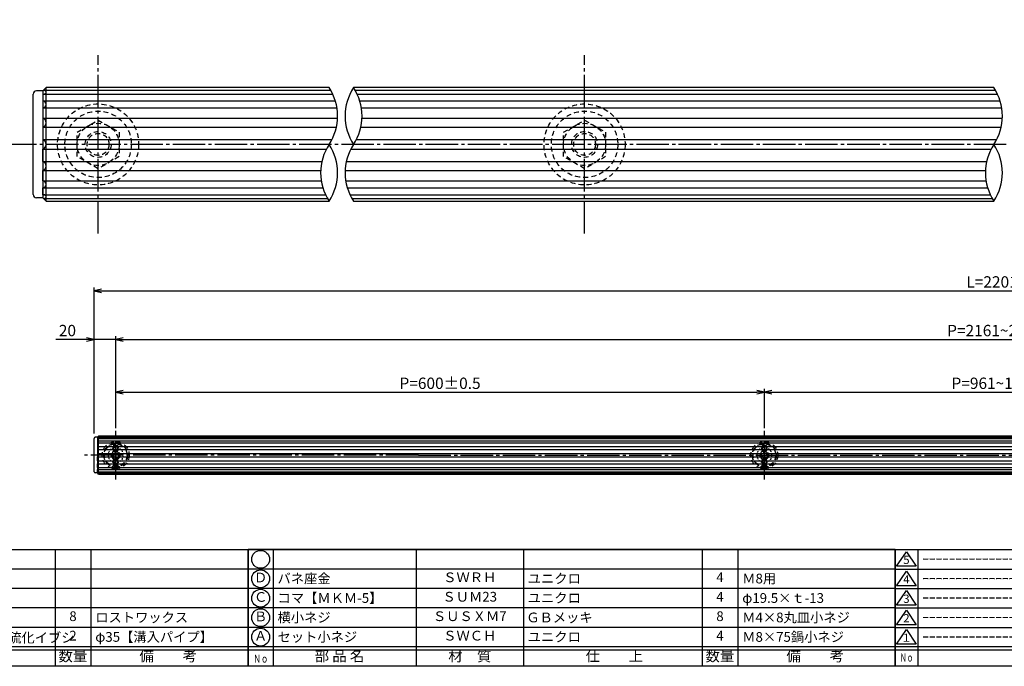
# Model space of a CAD drawing. Units: inches. Extents: x 1711 to 2518, y 1460 to 2020.
# Drawn here: x 1869 to 2173, y 1460 to 1659 of the extents above; entities that cross this region are included whole.
import ezdxf
from ezdxf.enums import TextEntityAlignment as Align

# ---------------------------------------------------------------- set-up
doc = ezdxf.new("R2010")
doc.units = ezdxf.units.IN
doc.header["$MEASUREMENT"] = 0
doc.linetypes.add('CENS', pattern=[13, 10, -1, 1, -1])
doc.linetypes.add('HIDS', pattern=[2.5, 1.5, -1])
for name, color, linetype in [('01-下書線', 251, 'Continuous'), ('02-実線-1', 7, 'Continuous'), ('03-細線', 1, 'Continuous'), ('04-破線-1', 5, 'HIDS'), ('06-中心線', 1, 'CENS'), ('10-寸法', 3, 'Continuous'), ('11-ﾈｼﾞ関連', 7, 'Continuous'), ('図枠', 7, 'Continuous'), ('図枠-名称', 254, 'Continuous'), ('図枠-文字', 4, 'Continuous'), ('図枠-細線', 251, 'Continuous'), ('図枠-部品名称', 253, 'Continuous')]:
    doc.layers.add(name, color=color, linetype=linetype)
doc.styles.add('STD', font='TXT.shx', dxfattribs={"bigfont": 'bigfont.shx'})
doc.dimstyles.new('1：3', dxfattribs={"dimtxt": 3.5, "dimasz": 2.3, "dimexe": 1, "dimexo": 1, "dimgap": 1, "dimtad": 3, "dimlfac": 3, "dimdsep": 46, "dimtxsty": 'STD', "dimblk1": 'ARRI', "dimblk2": 'ARRI', "dimsah": 1, "dimcen": 0, "dimclrd": 3, "dimclre": 3, "dimclrt": 4, "dimadec": 0, "dimazin": 0, "dimtfac": 0.7, "dimtmove": 0, "dimatfit": 0, "dimldrblk": 'ARRI', "dimfxl": 1, "dimtvp": 1, "dimtolj": 1, "dimtzin": 0, "dimarcsym": 0})

# ---------------------------------------------------------------- blocks, each defined once
blk = doc.blocks.new('A$C337F4ABC')
for p, q in [((7.2, 36.81), (7.2, 0.81)), ((51.29, 36.81), (51.29, 0.81)), ((84.36, 36.81), (84.36, 0.81)), ((139.47, 36.81), (139.47, 0.81)), ((150.49, 36.81), (150.49, 0.81)), ((198.99, 6.81), (-0.51, 6.81))]:
    blk.add_line(p, q)
for centre in [(3.34, 33.81), (3.34, 27.81), (3.34, 21.81), (3.34, 15.81), (3.34, 9.81)]:
    blk.add_circle(centre, 2.75)
at = {"layer": '図枠'}
blk.add_lwpolyline([(-0.51, 36.81), (198.99, 36.81), (198.99, 0.81), (-0.51, 0.81)], close=True, dxfattribs=at)
at = {"layer": '図枠-細線'}
for p, q in [((198.99, 30.81), (-0.51, 30.81)), ((198.99, 24.81), (-0.51, 24.81)), ((198.99, 18.81), (-0.51, 18.81)), ((198.99, 12.81), (-0.51, 12.81)), ((198.99, 5.81), (-0.51, 5.81))]:
    blk.add_line(p, q, dxfattribs=at)
at = {"layer": '図枠-文字', "style": 'STD'}
for s, p in [('部 品 名', (27.66, 3.56)), ('材\u3000質', (67.85, 3.56)), ('仕\u3000\u3000上', (112.41, 3.56)), ('数量', (144.96, 3.56)), ('備\u3000\u3000考', (174.35, 3.56))]:
    blk.add_text(s, height=3.25, dxfattribs=at).set_placement(p, align=Align.MIDDLE)
at = {"layer": '図枠-文字', "color": 4, "style": 'STD', "width": 0.950181}
blk.add_text('Ｎｏ', height=2.5, dxfattribs=at).set_placement((1.12, 1.93), (5.71, 1.93), align=Align.FIT)
blk = doc.blocks.new('A$C503D392F')
at = {"layer": '図枠', "color": 7}
for p, q in [((7.35, 35.76), (7.35, -0.24)), ((144.35, 35.76), (144.35, -0.24)), ((164.35, 35.76), (164.35, -0.24)), ((174.35, 5.76), (0.35, 5.76))]:
    blk.add_line(p, q, dxfattribs=at)
at = {"layer": '図枠'}
blk.add_lwpolyline([(0.35, 35.76), (174.35, 35.76), (174.35, -0.24), (0.35, -0.24)], close=True, dxfattribs=at)
at = {"layer": '図枠-細線', "color": 251}
for p, q in [((0.83, 30.6), (3.83, 35.1)), ((3.83, 35.1), (6.83, 30.6)), ((6.83, 30.6), (0.83, 30.6)), ((0.35, 29.76), (174.35, 29.76)), ((0.83, 24.6), (3.83, 29.1)), ((3.83, 29.1), (6.83, 24.6)), ((6.83, 24.6), (0.83, 24.6)), ((0.35, 23.76), (174.35, 23.76)), ((0.83, 18.6), (3.83, 23.1)), ((3.83, 23.1), (6.83, 18.6)), ((6.83, 18.6), (0.83, 18.6)), ((0.35, 17.76), (174.35, 17.76)), ((0.83, 12.6), (3.83, 17.1)), ((3.83, 17.1), (6.83, 12.6)), ((6.83, 12.6), (0.83, 12.6)), ((0.35, 11.76), (174.35, 11.76)), ((0.83, 6.6), (3.83, 11.1)), ((3.83, 11.1), (6.83, 6.6)), ((6.83, 6.6), (0.83, 6.6)), ((174.35, 4.76), (0.35, 4.76))]:
    blk.add_line(p, q, dxfattribs=at)
at = {"layer": '図枠-文字', "color": 4, "style": 'STD'}
for s, p in [('5', (3.84, 32.26)), ('4', (3.84, 26.26)), ('3', (3.84, 20.26)), ('2', (3.84, 14.26)), ('１', (3.84, 8.26))]:
    blk.add_text(s, height=2.55, dxfattribs=at).set_placement(p, align=Align.MIDDLE)
at = {"layer": '図枠-文字', "color": 4, "style": 'STD', "width": 0.862069}
blk.add_text('Ｎｏ', height=2.5, dxfattribs=at).set_placement((1.83, 1.21), (6, 1.21), align=Align.FIT)
at = {"layer": '図枠-文字', "color": 4, "style": 'STD'}
for s, height, p in [('訂\u3000正\u3000事\u3000項', 3.25, (75.9, 2.33)), ('変更年月日', 2.432, (154.11, 2.33)), ('訂正者', 2.432, (169.3, 2.33))]:
    blk.add_text(s, height=height, dxfattribs=at).set_placement(p, align=Align.MIDDLE_CENTER)
blk = doc.blocks.new('ARRI')
at = {"color": 0, "linetype": 'ByBlock'}
for p, q in [((0, 0), (-1, 0.21)), ((-1, -0.21), (0, 0)), ((0, 0), (-1, 0))]:
    blk.add_line(p, q, dxfattribs=at)
blk = doc.blocks.new('*D97')
at = {"layer": '10-寸法', "color": 3, "lineweight": -2, "transparency": 16777216}
for p, q in [((1892.19, 1531.75), (1892.19, 1576.75)), ((1894.49, 1575.75), (2456.89, 1575.75)), ((2459.19, 1531.75), (2459.19, 1576.75))]:
    blk.add_line(p, q, dxfattribs=at)
at = {"layer": 'Defpoints', "color": 0, "transparency": 16777216}
for p in [(2459.19, 1575.75), (1892.19, 1530.75), (2459.19, 1530.75)]:
    blk.add_point(p, dxfattribs=at)
at = {"layer": '10-寸法', "color": 3, "lineweight": -2, "transparency": 16777216, "xscale": 2.3, "yscale": 2.3, "zscale": 2.3, "rotation": 180}
blk.add_blockref('ARRI', (1892.19, 1575.75), dxfattribs=at)
at = {"layer": '10-寸法', "color": 3, "lineweight": -2, "transparency": 16777216, "xscale": 2.3, "yscale": 2.3, "zscale": 2.3}
blk.add_blockref('ARRI', (2459.19, 1575.75), dxfattribs=at)
at = {"layer": '10-寸法', "color": 4, "transparency": 16777216, "insert": (2175.69, 1578.5), "char_height": 3.5, "attachment_point": 5, "style": 'STD'}
blk.add_mtext('\\A1;L=2201~2400', dxfattribs=at)
blk = doc.blocks.new('*D99')
at = {"layer": '10-寸法', "color": 3, "lineweight": -2, "transparency": 16777216}
for p, q in [((1898.86, 1533.42), (1898.86, 1561.75)), ((1901.16, 1560.75), (2450.22, 1560.75)), ((2452.52, 1533.42), (2452.52, 1561.75))]:
    blk.add_line(p, q, dxfattribs=at)
at = {"layer": 'Defpoints', "color": 0, "transparency": 16777216}
for p in [(2452.52, 1560.75), (1898.86, 1532.42), (2452.52, 1532.42)]:
    blk.add_point(p, dxfattribs=at)
at = {"layer": '10-寸法', "color": 3, "lineweight": -2, "transparency": 16777216, "xscale": 2.3, "yscale": 2.3, "zscale": 2.3, "rotation": 180}
blk.add_blockref('ARRI', (1898.86, 1560.75), dxfattribs=at)
at = {"layer": '10-寸法', "color": 3, "lineweight": -2, "transparency": 16777216, "xscale": 2.3, "yscale": 2.3, "zscale": 2.3}
blk.add_blockref('ARRI', (2452.52, 1560.75), dxfattribs=at)
at = {"layer": '10-寸法', "color": 4, "transparency": 16777216, "insert": (2175.69, 1563.5), "char_height": 3.5, "attachment_point": 5, "style": 'STD'}
blk.add_mtext('\\A1;P=2161~2360±0.5', dxfattribs=at)
blk = doc.blocks.new('*D96')
at = {"layer": '10-寸法', "color": 3, "lineweight": -2, "transparency": 16777216}
for p, q in [((1889.89, 1560.75), (1880.34, 1560.75)), ((1892.19, 1531.75), (1892.19, 1561.75)), ((1898.86, 1560.75), (1892.19, 1560.75)), ((1898.86, 1533.42), (1898.86, 1561.75)), ((1901.16, 1560.75), (1903.46, 1560.75))]:
    blk.add_line(p, q, dxfattribs=at)
at = {"layer": 'Defpoints', "color": 0, "transparency": 16777216}
for p in [(1892.19, 1560.75), (1892.19, 1530.75), (1898.86, 1532.42)]:
    blk.add_point(p, dxfattribs=at)
at = {"layer": '10-寸法', "color": 3, "lineweight": -2, "transparency": 16777216, "xscale": 2.3, "yscale": 2.3, "zscale": 2.3}
blk.add_blockref('ARRI', (1892.19, 1560.75), dxfattribs=at)
at = {"layer": '10-寸法', "color": 3, "lineweight": -2, "transparency": 16777216, "xscale": 2.3, "yscale": 2.3, "zscale": 2.3, "rotation": 180}
blk.add_blockref('ARRI', (1898.86, 1560.75), dxfattribs=at)
at = {"layer": '10-寸法', "color": 4, "transparency": 16777216, "insert": (1883.97, 1563.5), "char_height": 3.5, "attachment_point": 5, "style": 'STD'}
blk.add_mtext('\\A1;20', dxfattribs=at)
blk = doc.blocks.new('*D100')
at = {"layer": '10-寸法', "color": 3, "lineweight": -2, "transparency": 16777216}
for p, q in [((1898.86, 1534.42), (1898.86, 1545.49)), ((2098.86, 1533.42), (2098.86, 1545.49)), ((1901.16, 1544.49), (2096.56, 1544.49))]:
    blk.add_line(p, q, dxfattribs=at)
at = {"layer": 'Defpoints', "color": 0, "transparency": 16777216}
for p in [(2098.86, 1544.49), (1898.86, 1533.42), (2098.86, 1532.42)]:
    blk.add_point(p, dxfattribs=at)
at = {"layer": '10-寸法', "color": 3, "lineweight": -2, "transparency": 16777216, "xscale": 2.3, "yscale": 2.3, "zscale": 2.3, "rotation": 180}
blk.add_blockref('ARRI', (1898.86, 1544.49), dxfattribs=at)
at = {"layer": '10-寸法', "color": 3, "lineweight": -2, "transparency": 16777216, "xscale": 2.3, "yscale": 2.3, "zscale": 2.3}
blk.add_blockref('ARRI', (2098.86, 1544.49), dxfattribs=at)
at = {"layer": '10-寸法', "color": 4, "transparency": 16777216, "insert": (1998.86, 1547.24), "char_height": 3.5, "attachment_point": 5, "style": 'STD'}
blk.add_mtext('\\A1;P=600±0.5', dxfattribs=at)
blk = doc.blocks.new('*D101')
at = {"layer": '10-寸法', "color": 3, "lineweight": -2, "transparency": 16777216}
for p, q in [((2098.86, 1533.42), (2098.86, 1545.49)), ((2252.52, 1533.42), (2252.52, 1545.49)), ((2101.16, 1544.49), (2250.22, 1544.49))]:
    blk.add_line(p, q, dxfattribs=at)
at = {"layer": 'Defpoints', "color": 0, "transparency": 16777216}
for p in [(2252.52, 1544.49), (2098.86, 1532.42), (2252.52, 1532.42)]:
    blk.add_point(p, dxfattribs=at)
at = {"layer": '10-寸法', "color": 3, "lineweight": -2, "transparency": 16777216, "xscale": 2.3, "yscale": 2.3, "zscale": 2.3, "rotation": 180}
blk.add_blockref('ARRI', (2098.86, 1544.49), dxfattribs=at)
at = {"layer": '10-寸法', "color": 3, "lineweight": -2, "transparency": 16777216, "xscale": 2.3, "yscale": 2.3, "zscale": 2.3}
blk.add_blockref('ARRI', (2252.52, 1544.49), dxfattribs=at)
at = {"layer": '10-寸法', "color": 4, "transparency": 16777216, "insert": (2175.69, 1547.24), "char_height": 3.5, "attachment_point": 5, "style": 'STD'}
blk.add_mtext('\\A1;P=961~1160±0.5', dxfattribs=at)
blk = doc.blocks.new('A$C1F387A27')
at = {"layer": '11-ﾈｼﾞ関連', "color": 5, "linetype": 'HIDS'}
for p, q in [((-3.79, -0.75), (-3.79, 0.85)), ((-3.79, 0.85), (-2.44, 0.85)), ((-0.69, 3.95), (0.91, 3.95)), ((-0.69, 2.6), (-0.69, 3.95)), ((0.91, 3.95), (0.91, 2.6)), ((2.66, 0.85), (4.01, 0.85)), ((4.01, 0.85), (4.01, -0.75)), ((-2.44, -0.75), (-3.79, -0.75)), ((-0.69, -3.85), (-0.69, -2.5)), ((0.91, -3.85), (-0.69, -3.85)), ((0.91, -2.5), (0.91, -3.85)), ((4.01, -0.75), (2.66, -0.75))]:
    blk.add_line(p, q, dxfattribs=at)
blk.add_circle((0.11, 0.05), 7, dxfattribs=at)
for centre, start, end in [((-2.44, 2.6), 270, 0), ((2.66, 2.6), 180, 270), ((-2.44, -2.5), 0, 90), ((2.66, -2.5), 90, 180)]:
    blk.add_arc(centre, 1.75, start, end, dxfattribs=at)

msp = doc.modelspace()

# ---------------------------------------------------------------- linework, layer by layer
at = {"layer": '01-下書線'}
for centre, radius, start, end in [((1951.3229, 1629.6628), 15.9332, 326.690096, 33.309904), ((1985.5218, 1629.6628), 15.9332, 146.690096, 213.309904), ((1958.8906, 1629.6628), 15.9332, 326.690096, 33.309904), ((2156.3229, 1629.6628), 15.9332, 326.690096, 33.309904), ((1977.9562, 1612.1628), 15.935, 146.694266, 213.305734), ((1951.3208, 1612.1628), 15.935, 326.694266, 33.305734), ((1985.5239, 1612.1628), 15.935, 146.694266, 213.305734), ((2182.9562, 1612.1628), 15.935, 146.694266, 213.305734), ((2156.3208, 1612.1628), 15.935, 326.694266, 33.305734)]:
    msp.add_arc(centre, radius, start, end, dxfattribs=at)
at = {"layer": '02-実線-1'}
for p, q in [((1873.4235, 1605.4128), (1873.4235, 1636.4128)), ((1876.4235, 1637.4128), (1874.4235, 1637.4128)), ((1876.4235, 1637.4128), (1877.4235, 1638.4128)), ((1876.4235, 1637.4128), (1876.4235, 1604.4128)), ((1876.4235, 1636.4478), (1876.4235, 1634.3014)), ((1877.4235, 1603.4128), (1877.4235, 1638.4128)), ((1964.6385, 1638.4128), (1877.4235, 1638.4128)), ((2169.6385, 1638.4128), (1972.2062, 1638.4128)), ((1876.4235, 1632.1855), (1876.4235, 1628.9697)), ((1876.4235, 1626.2024), (1876.4235, 1622.4117)), ((1876.4235, 1615.6233), (1876.4235, 1619.414)), ((1876.4235, 1609.6402), (1876.4235, 1612.8559)), ((1876.4235, 1605.3778), (1876.4235, 1607.5242)), ((1876.4235, 1604.4128), (1874.4235, 1604.4128)), ((1877.4235, 1603.4128), (1876.4235, 1604.4128)), ((1877.4235, 1603.4128), (1964.6385, 1603.4128)), ((1972.2062, 1603.4128), (2169.6385, 1603.4128)), ((1892.192, 1519.9045), (1892.192, 1530.2378)), ((1893.192, 1530.5711), (1892.5253, 1530.5711)), ((1893.192, 1530.5711), (1893.5253, 1530.9044)), ((1893.192, 1530.2494), (1893.192, 1529.534)), ((2457.853, 1530.9044), (1893.5253, 1530.9044)), ((1893.5253, 1519.2379), (1893.5253, 1530.9044)), ((1893.192, 1528.8287), (1893.192, 1527.7568)), ((1893.192, 1526.8343), (1893.192, 1525.5708)), ((1893.192, 1523.308), (1893.192, 1524.5715)), ((1893.192, 1521.3136), (1893.192, 1522.3855)), ((1893.192, 1519.5712), (1892.5253, 1519.5712)), ((1893.192, 1519.8929), (1893.192, 1520.6083)), ((1893.5253, 1519.2379), (1893.192, 1519.5712)), ((1893.5253, 1519.2379), (2457.853, 1519.2379))]:
    msp.add_line(p, q, dxfattribs=at)
at = {"layer": '02-実線-1', "color": 0}
msp.add_line((1893.192, 1530.5711), (1893.192, 1519.5712), dxfattribs=at)
at = {"layer": '02-実線-1'}
for centre, radius, start, end in [((1874.4235, 1636.4128), 1, 90, 180), ((1876.501, 1637.8802), 1.4345, 273.098277, 301.365912), ((1876.6768, 1636.8563), 0.7463, 3.009904, 84.886654), ((1877.0427, 1636.9875), 0.3903, 300.82791, 346.361139), ((1876.3648, 1633.2435), 1.0596, 273.173618, 86.826382), ((1875.968, 1627.5861), 1.4567, 288.221213, 71.778787), ((1875.8002, 1620.9128), 1.6232, 292.578622, 67.421378), ((1875.8002, 1620.9128), 1.6232, 292.578622, 67.421378), ((1875.968, 1614.2396), 1.4567, 288.221213, 71.778787), ((1876.3648, 1608.5822), 1.0596, 273.173618, 86.826382), ((1874.4235, 1605.4128), 1, 180, 270), ((1876.501, 1603.9455), 1.4345, 58.634088, 86.901723), ((1876.6768, 1604.9694), 0.7463, 275.113346, 356.990096), ((1877.0427, 1604.8382), 0.3903, 13.638861, 59.17209), ((1892.5253, 1530.2378), 0.3333, 90, 180), ((1893.2178, 1530.7269), 0.4782, 273.098277, 301.365912), ((1893.2764, 1530.3856), 0.2488, 3.009904, 84.886654), ((1893.3984, 1530.4293), 0.1301, 300.82791, 346.361139), ((1893.1724, 1529.1813), 0.3532, 273.173618, 86.826382), ((1893.0401, 1527.2955), 0.4856, 288.221213, 71.778787), ((1892.9842, 1525.0712), 0.5411, 292.578622, 67.421378), ((1892.9842, 1525.0712), 0.5411, 292.578622, 67.421378), ((1893.0401, 1522.8468), 0.4856, 288.221213, 71.778787), ((1893.1724, 1520.961), 0.3532, 273.173618, 86.826382), ((1892.5253, 1519.9045), 0.3333, 180, 270), ((1893.2178, 1519.4154), 0.4782, 58.634088, 86.901723), ((1893.2764, 1519.7567), 0.2488, 275.113346, 356.990096), ((1893.3984, 1519.713), 0.1301, 13.638861, 59.17209)]:
    msp.add_arc(centre, radius, start, end, dxfattribs=at)
at = {"layer": '03-細線', "color": 1, "linetype": 'Continuous'}
for p, q in [((1876.4235, 1636.4478), (1965.7392, 1636.4478)), ((1876.6102, 1637.5996), (1965.1386, 1637.5996)), ((1972.7064, 1637.5996), (2170.1386, 1637.5996)), ((1973.307, 1636.4478), (2170.7392, 1636.4478)), ((1876.4235, 1634.3014), (1966.5659, 1634.3014)), ((1974.1337, 1634.3014), (2171.5659, 1634.3014)), ((1876.4235, 1632.1855), (1967.0551, 1632.1855)), ((1974.6229, 1632.1855), (2172.0551, 1632.1855)), ((1876.4235, 1628.9697), (1967.241, 1628.9697)), ((1974.8088, 1628.9697), (2172.241, 1628.9697)), ((1876.4235, 1626.2024), (1966.8758, 1626.2024)), ((1974.4435, 1626.2024), (2171.8758, 1626.2024)), ((1876.4235, 1622.4117), (1965.5105, 1622.4117)), ((1973.0782, 1622.4117), (2170.5105, 1622.4117)), ((1876.4235, 1619.414), (1963.7666, 1619.414)), ((1971.3343, 1619.414), (2168.7666, 1619.414)), ((1876.4235, 1615.6233), (1962.4015, 1615.6233)), ((1969.9692, 1615.6233), (2167.4015, 1615.6233)), ((1876.4235, 1612.8559), (1962.0363, 1612.8559)), ((1969.604, 1612.8559), (2167.0363, 1612.8559)), ((1876.4235, 1609.6402), (1962.2221, 1609.6402)), ((1969.7899, 1609.6402), (2167.2221, 1609.6402)), ((1876.4235, 1607.5242), (1962.7113, 1607.5242)), ((1970.279, 1607.5242), (2167.7113, 1607.5242)), ((1876.4235, 1605.3778), (1963.5379, 1605.3778)), ((1876.6102, 1604.2261), (1964.1384, 1604.2261)), ((1971.1056, 1605.3778), (2168.5379, 1605.3778)), ((1971.7061, 1604.2261), (2169.1384, 1604.2261)), ((1893.192, 1530.2494), (2458.1863, 1530.2494)), ((1893.2542, 1530.6334), (2458.1241, 1530.6334)), ((1893.192, 1529.534), (2458.1863, 1529.534)), ((1893.192, 1528.8287), (2458.1863, 1528.8287)), ((1893.192, 1527.7568), (2458.1863, 1527.7568)), ((1893.192, 1526.8343), (2458.1863, 1526.8343)), ((1893.192, 1525.5708), (2458.1863, 1525.5708)), ((1893.192, 1524.5715), (2458.1863, 1524.5715)), ((1893.192, 1524.5715), (2458.1863, 1524.5715)), ((1893.192, 1523.308), (2458.1863, 1523.308)), ((1893.192, 1522.3855), (2458.1863, 1522.3855)), ((1893.192, 1521.3136), (2458.1863, 1521.3136)), ((1893.192, 1520.6083), (2458.1863, 1520.6083)), ((1893.192, 1519.8929), (2458.1863, 1519.8929)), ((1893.2542, 1519.509), (2458.1241, 1519.509))]:
    msp.add_line(p, q, dxfattribs=at)
at = {"layer": '04-破線-1'}
for centre, radius in [((1893.4235, 1620.9128), 12.5), ((2043.4235, 1620.9128), 12.5), ((1893.4235, 1620.9128), 10.25), ((2043.4235, 1620.9128), 10.25)]:
    msp.add_circle(centre, radius, dxfattribs=at)
at = {"layer": '04-破線-1', "color": 5, "linetype": 'HIDS'}
for centre, radius in [((1898.8586, 1525.0712), 4.1666), ((1898.8586, 1525.0712), 3.6666), ((1898.8586, 1525.0712), 3.5), ((2098.8566, 1525.0712), 4.1666), ((2098.8566, 1525.0712), 3.6666), ((2098.8566, 1525.0712), 3.5)]:
    msp.add_circle(centre, radius, dxfattribs=at)
at = {"layer": '06-中心線', "color": 1, "linetype": 'CENS'}
for p, q in [((1893.4235, 1593.4128), (1893.4235, 1648.4128)), ((2043.4235, 1593.4128), (2043.4235, 1648.4128)), ((2173.4235, 1620.9128), (1863.4792, 1620.9128)), ((1898.8586, 1517.5712), (1898.8586, 1532.5711)), ((2098.8566, 1517.5712), (2098.8566, 1532.5711)), ((1992.191, 1525.0712), (1888.8587, 1525.0712)), ((1992.191, 1525.0712), (2462.5196, 1525.0712))]:
    msp.add_line(p, q, dxfattribs=at)
at = {"layer": '11-ﾈｼﾞ関連', "color": 5, "linetype": 'HIDS'}
for p, q in [((1886.9235, 1624.6656), (1893.4235, 1628.4184)), ((1893.4235, 1628.4184), (1899.9235, 1624.6656)), ((2036.9235, 1624.6656), (2043.4235, 1628.4184)), ((2043.4235, 1628.4184), (2049.9235, 1624.6656)), ((1886.9235, 1617.1601), (1886.9235, 1624.6656)), ((1899.9235, 1624.6656), (1899.9235, 1617.1601)), ((2036.9235, 1617.1601), (2036.9235, 1624.6656)), ((2049.9235, 1624.6656), (2049.9235, 1617.1601)), ((1893.4235, 1613.4073), (1886.9235, 1617.1601)), ((1899.9235, 1617.1601), (1893.4235, 1613.4073)), ((2043.4235, 1613.4073), (2036.9235, 1617.1601)), ((2049.9235, 1617.1601), (2043.4235, 1613.4073)), ((1900.1919, 1529.0187), (1897.5253, 1529.0187)), ((1897.5253, 1529.0187), (1897.5253, 1528.9187)), ((1897.5253, 1528.9187), (1900.1919, 1528.9187)), ((1898.2695, 1528.1744), (1897.5253, 1528.9187)), ((1898.1919, 1527.6135), (1898.3086, 1528.0801)), ((1898.1919, 1526.4687), (1898.1919, 1527.6135)), ((1899.5252, 1527.6135), (1898.1919, 1527.6135)), ((1898.2966, 1528.1354), (1899.4206, 1528.1354)), ((1898.3086, 1526.352), (1898.3086, 1528.0801)), ((1899.4086, 1526.352), (1899.4086, 1528.0801)), ((1899.5252, 1527.6135), (1899.4086, 1528.0801)), ((1899.4476, 1528.1744), (1900.1919, 1528.9187)), ((1899.5252, 1527.6135), (1899.5252, 1526.4687)), ((1900.1919, 1528.9187), (1900.1919, 1529.0187)), ((2100.1899, 1529.0187), (2097.5233, 1529.0187)), ((2097.5233, 1529.0187), (2097.5233, 1528.9187)), ((2097.5233, 1528.9187), (2100.1899, 1528.9187)), ((2098.2675, 1528.1744), (2097.5233, 1528.9187)), ((2098.1899, 1527.6135), (2098.3066, 1528.0801)), ((2098.1899, 1526.4687), (2098.1899, 1527.6135)), ((2099.5232, 1527.6135), (2098.1899, 1527.6135)), ((2098.2946, 1528.1354), (2099.4186, 1528.1354)), ((2098.3066, 1526.352), (2098.3066, 1528.0801)), ((2099.4066, 1526.352), (2099.4066, 1528.0801)), ((2099.5232, 1527.6135), (2099.4066, 1528.0801)), ((2099.4456, 1528.1744), (2100.1899, 1528.9187)), ((2099.5232, 1527.6135), (2099.5232, 1526.4687)), ((2100.1899, 1528.9187), (2100.1899, 1529.0187)), ((1898.1919, 1526.4687), (1898.3086, 1526.352)), ((1898.1919, 1526.4687), (1899.5252, 1526.4687)), ((1898.3086, 1526.352), (1899.4086, 1526.352)), ((1899.5252, 1526.4687), (1899.4086, 1526.352)), ((2098.1899, 1526.4687), (2098.3066, 1526.352)), ((2098.1899, 1526.4687), (2099.5232, 1526.4687)), ((2098.3066, 1526.352), (2099.4066, 1526.352)), ((2099.5232, 1526.4687), (2099.4066, 1526.352)), ((1898.2695, 1521.9679), (1897.5253, 1521.2236)), ((1897.5253, 1521.1236), (1897.5253, 1521.2236)), ((1897.5253, 1521.2236), (1900.1919, 1521.2236)), ((1900.1919, 1521.1236), (1897.5253, 1521.1236)), ((1898.1919, 1523.6736), (1898.3086, 1523.7903)), ((1898.1919, 1523.6736), (1899.5252, 1523.6736)), ((1898.1919, 1523.6736), (1898.1919, 1522.5288)), ((1898.1919, 1522.5288), (1898.3086, 1522.0622)), ((1899.5252, 1522.5288), (1898.1919, 1522.5288)), ((1898.2966, 1522.0069), (1899.4206, 1522.0069)), ((1898.3086, 1523.7903), (1899.4086, 1523.7903)), ((1898.3086, 1523.7903), (1898.3086, 1522.0622)), ((1899.5252, 1523.6736), (1899.4086, 1523.7903)), ((1899.4086, 1523.7903), (1899.4086, 1522.0622)), ((1899.5252, 1522.5288), (1899.4086, 1522.0622)), ((1899.4476, 1521.9679), (1900.1919, 1521.2236)), ((1899.5252, 1522.5288), (1899.5252, 1523.6736)), ((1900.1919, 1521.2236), (1900.1919, 1521.1236)), ((2098.2675, 1521.9679), (2097.5233, 1521.2236)), ((2097.5233, 1521.1236), (2097.5233, 1521.2236)), ((2097.5233, 1521.2236), (2100.1899, 1521.2236)), ((2100.1899, 1521.1236), (2097.5233, 1521.1236)), ((2098.1899, 1523.6736), (2098.3066, 1523.7903)), ((2098.1899, 1523.6736), (2099.5232, 1523.6736)), ((2098.1899, 1523.6736), (2098.1899, 1522.5288)), ((2098.1899, 1522.5288), (2098.3066, 1522.0622)), ((2099.5232, 1522.5288), (2098.1899, 1522.5288)), ((2098.2946, 1522.0069), (2099.4186, 1522.0069)), ((2098.3066, 1523.7903), (2099.4066, 1523.7903)), ((2098.3066, 1523.7903), (2098.3066, 1522.0622)), ((2099.5232, 1523.6736), (2099.4066, 1523.7903)), ((2099.4066, 1523.7903), (2099.4066, 1522.0622)), ((2099.5232, 1522.5288), (2099.4066, 1522.0622)), ((2099.4456, 1521.9679), (2100.1899, 1521.2236)), ((2099.5232, 1522.5288), (2099.5232, 1523.6736)), ((2100.1899, 1521.2236), (2100.1899, 1521.1236))]:
    msp.add_line(p, q, dxfattribs=at)
for centre, radius in [((1893.4235, 1620.9128), 6.5), ((2043.4235, 1620.9128), 6.5), ((1893.4235, 1620.9128), 4), ((1893.4235, 1620.9128), 3.375), ((2043.4235, 1620.9128), 4), ((2043.4235, 1620.9128), 3.375), ((1898.8586, 1525.0712), 1.3333), ((1898.8586, 1525.0712), 1.125), ((2098.8566, 1525.0712), 1.3333), ((2098.8566, 1525.0712), 1.125)]:
    msp.add_circle(centre, radius, dxfattribs=at)
for centre, radius, start, end in [((1898.8586, 1526.2058), 3.1129, 64.639233, 115.360767), ((1898.1753, 1528.0801), 0.1333, 0, 45), ((1899.5419, 1528.0801), 0.1333, 135, 180), ((2098.8566, 1526.2058), 3.1129, 64.639233, 115.360767), ((2098.1733, 1528.0801), 0.1333, 0, 45), ((2099.5399, 1528.0801), 0.1333, 135, 180), ((1898.8586, 1523.9366), 3.1129, 244.639233, 295.360767), ((1898.1753, 1522.0622), 0.1333, 315, 0), ((1899.5419, 1522.0622), 0.1333, 180, 225), ((2098.8566, 1523.9366), 3.1129, 244.639233, 295.360767), ((2098.1733, 1522.0622), 0.1333, 315, 0), ((2099.5399, 1522.0622), 0.1333, 180, 225)]:
    msp.add_arc(centre, radius, start, end, dxfattribs=at)
at = {"layer": '図枠'}
msp.add_line((2139.1759, 1495.9437), (1939.6759, 1495.9437), dxfattribs=at)
msp.add_lwpolyline([(1711.1759, 2019.9437), (2518.1759, 2019.9437), (2518.1759, 1459.9437), (1711.1759, 1459.9437)], close=True, dxfattribs=at)

# ---------------------------------------------------------------- block references
at = {"layer": '02-実線-1', "xscale": -0.33333, "yscale": 0.33333, "zscale": 0.33333}
for p in [(1898.8947, 1525.0535), (2098.8927, 1525.0535)]:
    msp.add_blockref('A$C1F387A27', p, dxfattribs=at)
at = {"layer": '図枠'}
for name, p in [('A$C337F4ABC', (1740.6896, 1459.1353)), ('A$C337F4ABC', (1940.1896, 1459.1353)), ('A$C503D392F', (2138.8228, 1460.1849))]:
    msp.add_blockref(name, p, dxfattribs=at)

# ---------------------------------------------------------------- texts
at = {"layer": '図枠-名称', "style": 'STD'}
for p in [(2147.5355, 1493.0109), (2147.5355, 1487.0109), (2147.5355, 1481.0109), (2147.5355, 1475.0109), (2147.5355, 1469.0109)]:
    msp.add_text('ｰｰｰｰｰｰｰｰｰｰｰｰｰｰｰｰｰｰｰｰ', height=3, dxfattribs=at).set_placement(p, align=Align.MIDDLE_LEFT)
at = {"layer": '図枠-部品名称', "style": 'STD'}
for s, p in [('Ｄ', (1943.5411, 1486.9437)), ('ＳＷＲＨ', (2008.0193, 1487.0109)), ('4', (2085.174, 1487.0109)), ('Ｃ', (1943.5411, 1480.9437)), ('ＳＵＭ23', (2008.0193, 1481.0109)), ('4', (2085.174, 1481.0109)), ('8', (1885.674, 1475.0109)), ('Ｂ', (1943.5411, 1474.9437)), ('ＳＵＳＸＭ7', (2008.0193, 1475.0109)), ('8', (2085.174, 1475.0109)), ('2', (1885.674, 1469.0109)), ('Ａ', (1943.5411, 1468.9437)), ('ＳＷＣＨ', (2008.0193, 1469.0109)), ('4', (2085.174, 1469.0109))]:
    msp.add_text(s, height=3, dxfattribs=at).set_placement(p, align=Align.MIDDLE)
for s, p in [('バネ座金', (1948.7509, 1487.0109)), ('ユニクロ', (2025.9056, 1487.0109)), ('Ｍ8用', (2092.0382, 1487.0109)), ('コマ【ＭＫＭ-5】', (1948.7509, 1481.0109)), ('ユニクロ', (2025.9056, 1481.0109)), ('φ19.5×ｔ-13', (2092.0382, 1481.0109)), ('ロストワックス', (1892.5382, 1475.0109)), ('横小ネジ', (1948.7509, 1475.0109)), ('ＧＢメッキ', (2025.4457, 1475.0109)), ('Ｍ4×8丸皿小ネジ', (2092.0382, 1475.0109)), ('凸：ヘアライン+凹：硫化イブシ', (1826.5731, 1468.7676)), ('φ35【溝入パイプ】', (1892.5382, 1469.0109)), ('セット小ネジ', (1948.7509, 1469.0109)), ('ユニクロ', (2025.9056, 1469.0109)), ('Ｍ8×75鍋小ネジ', (2092.0382, 1469.0109))]:
    msp.add_text(s, height=3, dxfattribs=at).set_placement(p, align=Align.MIDDLE_LEFT)

# ---------------------------------------------------------------- dimensions: what is measured, and where the dimension line sits
at = {"layer": '10-寸法'}
for base, p1, p2, text, picture, middle in [((2459.1863, 1575.7539), (1892.192, 1530.7539), (2459.1863, 1530.7539), 'L=2201~2400', '*D97', (2175.6891, 1578.5039)), ((2452.5197, 1560.7539), (1898.8586, 1532.4205), (2452.5197, 1532.4205), 'P=2161~2360±0.5', '*D99', (2175.6891, 1563.5039))]:
    dim = msp.add_linear_dim(base=base, p1=p1, p2=p2, text=text, dimstyle='1：3', dxfattribs=at)
    dim.commit()
    dim.dimension.update_dxf_attribs({"geometry": picture, "text_midpoint": middle})
dim = msp.add_linear_dim(base=(1892.192, 1560.7539), p1=(1898.8586, 1532.4205), p2=(1892.192, 1530.7539), dimstyle='1：3', dxfattribs=at)
dim.commit()
dim.dimension.update_dxf_attribs({"geometry": '*D96', "text_midpoint": (1883.967, 1563.5039)})
for base, p1, p2, text, override, picture, middle in [((2098.8566, 1544.4913), (1898.8586, 1533.4205), (2098.8566, 1532.4205), 'P=<>±0.5', {"dimdec": 1}, '*D100', (1998.8576, 1547.2413)), ((2252.5217, 1544.4913), (2098.8566, 1532.4205), (2252.5217, 1532.4205), 'P=961~1160±0.5', {"dimgap": 1, "dimtol": 0, "dimlim": 0, "dimtp": 0.5, "dimtm": 0.5, "dimtdec": 1}, '*D101', (2175.6891, 1547.2413))]:
    dim = msp.add_linear_dim(base=base, p1=p1, p2=p2, angle=0, text=text, dimstyle='1：3', override=override, dxfattribs=at)
    dim.commit()
    dim.dimension.update_dxf_attribs({"geometry": picture, "text_midpoint": middle})

doc.saveas('drawing.dxf')
